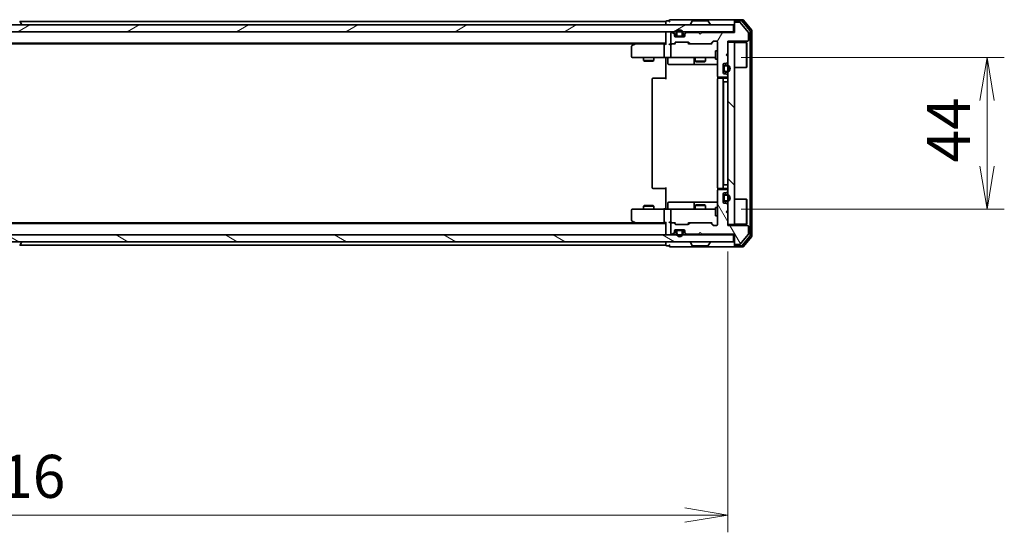
# Model space of a CAD drawing. Units: millimetres. Extents: x 308 to 7080, y 132 to 1537.
# Drawn here: x 2546 to 2832, y 1132 to 1281 of the extents above; entities that cross this region are included whole.
import ezdxf

# ---------------------------------------------------------------- set-up
doc = ezdxf.new("R2010")
doc.units = ezdxf.units.MM
for name, color, linetype, lineweight in [('Dimension (ISO)', 7, 'Continuous', 18), ('Dimension (ISO) @ 1', 7, 'Continuous', 18), ('Visible (ISO)', 7, 'Continuous', 35)]:
    doc.layers.add(name, color=color, linetype=linetype, lineweight=lineweight)
doc.layers.add('Hatch (ISO)', color=1, linetype='Continuous', lineweight=18, true_color=0xff0000)
doc.styles.add('Note Text (TK)', font='MS PGothic.ttf')
doc.dimstyles.new('Default - Method 1b (TK)', dxfattribs={"dimscale": 2.5, "dimtxt": 2.5, "dimasz": 2.5, "dimexe": 1, "dimexo": 1.5, "dimgap": 1, "dimtad": 1, "dimrnd": 1e-08, "dimdsep": 46, "dimtxsty": 'Note Text (TK)', "dimblk": 'OPEN', "dimcen": 0.09, "dimdle": 5, "dimclrd": 100, "dimclre": 100, "dimclrt": 7, "dimadec": 1, "dimazin": 1, "dimtfac": 1, "dimtmove": 0, "dimatfit": 3, "dimldrblk": 'OPEN', "dimfxl": 0, "dimtolj": 1, "dimlwd": -1, "dimlwe": -1, "dimarcsym": 0})

# ---------------------------------------------------------------- blocks, each defined once
blk = doc.blocks.new('_Open')
at = {"color": 0, "linetype": 'ByBlock', "lineweight": -2}
for p, q in [((-1, 0.167), (0, 0)), ((-1, -0.167), (0, 0)), ((0, 0), (-1, 0))]:
    blk.add_line(p, q, dxfattribs=at)
blk = doc.blocks.new('*D61')
at = {"layer": 'Defpoints', "color": 0, "transparency": 16777216}
for p in [(2336.1, 1220.8), (2752.1, 1220.8), (2752.1, 1136.72)]:
    blk.add_point(p, dxfattribs=at)
at = {"layer": 'Dimension (ISO)', "color": 100, "transparency": 16777216}
for p, q in [((2336.1, 1213.3), (2336.1, 1131.72)), ((2752.1, 1213.3), (2752.1, 1131.72)), ((2348.6, 1136.72), (2739.6, 1136.72))]:
    blk.add_line(p, q, dxfattribs=at)
at = {"layer": 'Dimension (ISO)', "color": 100, "transparency": 16777216, "xscale": 12.5, "yscale": 12.5, "zscale": 12.5, "rotation": 180}
blk.add_blockref('_Open', (2336.1, 1136.72), dxfattribs=at)
at = {"layer": 'Dimension (ISO)', "color": 100, "transparency": 16777216, "xscale": 12.5, "yscale": 12.5, "zscale": 12.5}
blk.add_blockref('_Open', (2752.1, 1136.72), dxfattribs=at)
at = {"layer": 'Dimension (ISO)', "color": 7, "transparency": 16777216, "insert": (2531.28, 1147.97), "char_height": 12.5, "attachment_point": 4, "style": 'Note Text (TK)'}
blk.add_mtext('\\A1;416', dxfattribs=at)
blk = doc.blocks.new('*D62')
at = {"layer": 'Defpoints', "color": 0, "transparency": 16777216}
for p in [(2748.5, 1269.6), (2748.5, 1225.6), (2827.43, 1225.6)]:
    blk.add_point(p, dxfattribs=at)
at = {"layer": 'Dimension (ISO)', "color": 100, "transparency": 16777216}
for p, q in [((2756, 1269.6), (2832.43, 1269.6)), ((2827.43, 1257.1), (2827.43, 1238.1)), ((2756, 1225.6), (2832.43, 1225.6))]:
    blk.add_line(p, q, dxfattribs=at)
at = {"layer": 'Dimension (ISO)', "color": 100, "transparency": 16777216, "xscale": 12.5, "yscale": 12.5, "zscale": 12.5}
for p, rotation in [((2827.43, 1269.6), 90), ((2827.43, 1225.6), 270)]:
    blk.add_blockref('_Open', p, dxfattribs=dict(at, rotation=rotation))
at = {"layer": 'Dimension (ISO)', "color": 7, "transparency": 16777216, "insert": (2816.18, 1239.11), "char_height": 12.5, "attachment_point": 4, "rotation": 90, "style": 'Note Text (TK)'}
blk.add_mtext('\\A1;44', dxfattribs=at)

msp = doc.modelspace()

# ---------------------------------------------------------------- hatches: boundary and pattern name
at = {"layer": 'Hatch (ISO)'}
h = msp.add_hatch(dxfattribs=at)
h.set_pattern_fill('ANSI31', color=256, scale=127, angle=-14.999978, style=0)
h.set_pattern_definition([(30, (1223.158, 91.813), (-7.9375, 13.74815), [])])
h.paths.add_polyline_path([(2753.802, 1277.101), (2753.802, 1279.101), (2334.402, 1279.101), (2334.402, 1277.101)])
h = msp.add_hatch(dxfattribs=at)
h.set_pattern_fill('ANSI31', color=256, scale=127, angle=14.999978, style=0)
h.set_pattern_definition([(60, (1223.158, 91.813), (-13.74815, 7.9375), [])])
edge = h.paths.add_edge_path()
edge.add_line((2744.602, 1276.901), (2744.102, 1276.401))
edge.add_line((2744.102, 1276.401), (2743.602, 1276.901))
edge.add_line((2743.602, 1276.901), (2740.2263, 1276.901))
edge.add_ellipse((2740.2263, 1276.601), major_axis=(-0.3, 0), ratio=1, start_angle=270, end_angle=315)
edge.add_line((2740.0142, 1276.8131), (2739.6899, 1276.4888))
edge.add_ellipse((2739.902, 1276.2767), major_axis=(-0.2121, -0.2121), ratio=1, start_angle=270, end_angle=315)
edge.add_line((2739.602, 1276.2767), (2739.602, 1275.901))
edge.add_ellipse((2739.302, 1275.901), major_axis=(0, -0.3), ratio=1, start_angle=0, end_angle=90, ccw=False)
edge.add_line((2739.302, 1275.601), (2736.902, 1275.601))
edge.add_ellipse((2736.902, 1275.901), major_axis=(-0.3, 0), ratio=1, start_angle=0, end_angle=90, ccw=False)
edge.add_line((2736.602, 1275.901), (2736.602, 1276.2767))
edge.add_ellipse((2736.302, 1276.2767), major_axis=(0, 0.3), ratio=1, start_angle=270, end_angle=315)
edge.add_line((2736.5142, 1276.4888), (2736.1899, 1276.8131))
edge.add_ellipse((2735.9778, 1276.601), major_axis=(-0.2121, 0.2121), ratio=1, start_angle=270, end_angle=315)
edge.add_line((2735.9778, 1276.901), (2735.902, 1276.901))
edge.add_ellipse((2735.902, 1276.601), major_axis=(-0.3, 0), ratio=1, start_angle=270, end_angle=360)
edge.add_line((2735.602, 1276.601), (2735.602, 1273.901))
edge.add_ellipse((2735.902, 1273.901), major_axis=(0, -0.3), ratio=1, start_angle=270, end_angle=360)
edge.add_line((2735.902, 1273.601), (2736.2778, 1273.601))
edge.add_ellipse((2736.2778, 1273.901), major_axis=(0.3, 0), ratio=1, start_angle=270, end_angle=315)
edge.add_line((2736.4899, 1273.6888), (2736.8142, 1274.0131))
edge.add_ellipse((2737.0263, 1273.801), major_axis=(0.2121, 0.2121), ratio=1, start_angle=45, end_angle=90, ccw=False)
edge.add_line((2737.0263, 1274.101), (2740.5278, 1274.101))
edge.add_ellipse((2740.5278, 1273.801), major_axis=(0.3, 0), ratio=1, start_angle=45, end_angle=90, ccw=False)
edge.add_line((2740.7399, 1274.0131), (2741.0642, 1273.6888))
edge.add_ellipse((2741.2763, 1273.901), major_axis=(0.2121, -0.2121), ratio=1, start_angle=270, end_angle=315)
edge.add_line((2741.2763, 1273.601), (2746.9278, 1273.601))
edge.add_ellipse((2746.9278, 1273.901), major_axis=(0.3, 0), ratio=1, start_angle=270, end_angle=315)
edge.add_line((2747.1399, 1273.6888), (2747.7642, 1274.3131))
edge.add_ellipse((2747.9763, 1274.101), major_axis=(0.2121, 0.2121), ratio=1, start_angle=45, end_angle=90, ccw=False)
edge.add_line((2747.9763, 1274.401), (2748.802, 1274.401))
edge.add_ellipse((2748.802, 1274.101), major_axis=(0.3, 0), ratio=1, start_angle=0, end_angle=90, ccw=False)
edge.add_line((2749.102, 1274.101), (2749.102, 1264.201))
edge.add_ellipse((2749.402, 1264.201), major_axis=(0, -0.3), ratio=1, start_angle=270, end_angle=360)
edge.add_line((2749.402, 1263.901), (2751.802, 1263.901))
edge.add_ellipse((2751.802, 1264.201), major_axis=(0.3, 0), ratio=1, start_angle=270, end_angle=360)
edge.add_line((2752.102, 1264.201), (2752.102, 1264.2767))
edge.add_ellipse((2751.802, 1264.2767), major_axis=(0, 0.3), ratio=1, start_angle=270, end_angle=315)
edge.add_line((2752.0142, 1264.4888), (2751.6899, 1264.8131))
edge.add_ellipse((2751.4778, 1264.601), major_axis=(-0.2121, 0.2121), ratio=1, start_angle=270, end_angle=315)
edge.add_line((2751.4778, 1264.901), (2751.102, 1264.901))
edge.add_ellipse((2751.102, 1265.201), major_axis=(-0.3, 0), ratio=1, start_angle=0, end_angle=90, ccw=False)
edge.add_line((2750.802, 1265.201), (2750.802, 1267.601))
edge.add_ellipse((2751.102, 1267.601), major_axis=(0, 0.3), ratio=1, start_angle=0, end_angle=90, ccw=False)
edge.add_line((2751.102, 1267.901), (2751.4778, 1267.901))
edge.add_ellipse((2751.4778, 1268.201), major_axis=(0.3, 0), ratio=1, start_angle=270, end_angle=315)
edge.add_line((2751.6899, 1267.9888), (2752.0142, 1268.3131))
edge.add_ellipse((2751.802, 1268.5252), major_axis=(0.2121, 0.2121), ratio=1, start_angle=270, end_angle=315)
edge.add_line((2752.102, 1268.5252), (2752.102, 1269.901))
edge.add_line((2752.102, 1269.901), (2751.602, 1270.401))
edge.add_line((2751.602, 1270.401), (2752.102, 1270.901))
edge.add_line((2752.102, 1270.901), (2752.102, 1274.401))
edge.add_line((2752.102, 1274.401), (2757.802, 1274.401))
edge.add_ellipse((2757.802, 1274.701), major_axis=(0.3, 0), ratio=1, start_angle=270, end_angle=360)
edge.add_line((2758.102, 1274.701), (2758.102, 1276.8286))
edge.add_ellipse((2757.902, 1276.8286), major_axis=(0, 0.2), ratio=1, start_angle=270, end_angle=309.805571)
edge.add_line((2758.0557, 1276.9566), (2755.662, 1279.829))
edge.add_ellipse((2755.5083, 1279.701), major_axis=(-0.128, 0.1536), ratio=1, start_angle=270, end_angle=320.194429)
edge.add_line((2755.5083, 1279.901), (2754.402, 1279.901))
edge.add_ellipse((2754.402, 1279.601), major_axis=(-0.3, 0), ratio=1, start_angle=270, end_angle=360)
edge.add_line((2754.102, 1279.601), (2754.102, 1276.901))
edge.add_line((2754.102, 1276.901), (2744.602, 1276.901))
h = msp.add_hatch(dxfattribs=at)
h.set_pattern_fill('ANSI31', color=256, scale=127, angle=90.00021, style=0)
h.set_pattern_definition([(135.0002, (1223.158, 91.813), (-11.22528, -11.22536), [])])
h.paths.add_polyline_path([(2752.102, 1221.101), (2754.102, 1221.101), (2754.102, 1274.101), (2752.102, 1274.101)])
h = msp.add_hatch(dxfattribs=at)
h.set_pattern_fill('ANSI31', color=256, scale=127, angle=75.000175, style=0)
h.set_pattern_definition([(120.0002, (1223.158, 91.813), (-13.74813, -7.93754), [])])
edge = h.paths.add_edge_path()
edge.add_line((2744.102, 1218.801), (2744.602, 1218.301))
edge.add_line((2744.602, 1218.301), (2754.102, 1218.301))
edge.add_line((2754.102, 1218.301), (2754.102, 1215.601))
edge.add_ellipse((2754.402, 1215.601), major_axis=(0, -0.3), ratio=1, start_angle=270, end_angle=360)
edge.add_line((2754.402, 1215.301), (2755.5083, 1215.301))
edge.add_ellipse((2755.5083, 1215.501), major_axis=(0.2, 0), ratio=1, start_angle=270, end_angle=320.194429)
edge.add_line((2755.662, 1215.3729), (2758.0557, 1218.2453))
edge.add_ellipse((2757.902, 1218.3734), major_axis=(0.128, 0.1536), ratio=1, start_angle=270, end_angle=309.805571)
edge.add_line((2758.102, 1218.3734), (2758.102, 1220.501))
edge.add_ellipse((2757.802, 1220.501), major_axis=(0, 0.3), ratio=1, start_angle=270, end_angle=360)
edge.add_line((2757.802, 1220.801), (2752.102, 1220.801))
edge.add_line((2752.102, 1220.801), (2752.102, 1224.301))
edge.add_line((2752.102, 1224.301), (2751.602, 1224.801))
edge.add_line((2751.602, 1224.801), (2752.102, 1225.301))
edge.add_line((2752.102, 1225.301), (2752.102, 1226.6767))
edge.add_ellipse((2751.802, 1226.6767), major_axis=(0, 0.3), ratio=1, start_angle=270, end_angle=315)
edge.add_line((2752.0142, 1226.8888), (2751.6899, 1227.2131))
edge.add_ellipse((2751.4778, 1227.001), major_axis=(-0.2121, 0.2121), ratio=1, start_angle=270, end_angle=315)
edge.add_line((2751.4778, 1227.301), (2751.102, 1227.301))
edge.add_ellipse((2751.102, 1227.601), major_axis=(-0.3, 0), ratio=1, start_angle=0, end_angle=90, ccw=False)
edge.add_line((2750.802, 1227.601), (2750.802, 1230.001))
edge.add_ellipse((2751.102, 1230.001), major_axis=(0, 0.3), ratio=1, start_angle=0, end_angle=90, ccw=False)
edge.add_line((2751.102, 1230.301), (2751.4778, 1230.301))
edge.add_ellipse((2751.4778, 1230.601), major_axis=(0.3, 0), ratio=1, start_angle=270, end_angle=315)
edge.add_line((2751.6899, 1230.3888), (2752.0142, 1230.7131))
edge.add_ellipse((2751.802, 1230.9252), major_axis=(0.2121, 0.2121), ratio=1, start_angle=270, end_angle=315)
edge.add_line((2752.102, 1230.9252), (2752.102, 1231.001))
edge.add_ellipse((2751.802, 1231.001), major_axis=(0, 0.3), ratio=1, start_angle=270, end_angle=360)
edge.add_line((2751.802, 1231.301), (2749.402, 1231.301))
edge.add_ellipse((2749.402, 1231.001), major_axis=(-0.3, 0), ratio=1, start_angle=270, end_angle=360)
edge.add_line((2749.102, 1231.001), (2749.102, 1221.101))
edge.add_ellipse((2748.802, 1221.101), major_axis=(0, -0.3), ratio=1, start_angle=0, end_angle=90, ccw=False)
edge.add_line((2748.802, 1220.801), (2747.9763, 1220.801))
edge.add_ellipse((2747.9763, 1221.101), major_axis=(-0.3, 0), ratio=1, start_angle=45, end_angle=90, ccw=False)
edge.add_line((2747.7642, 1220.8888), (2747.1399, 1221.5131))
edge.add_ellipse((2746.9278, 1221.301), major_axis=(-0.2121, 0.2121), ratio=1, start_angle=270, end_angle=315)
edge.add_line((2746.9278, 1221.601), (2741.2763, 1221.601))
edge.add_ellipse((2741.2763, 1221.301), major_axis=(-0.3, 0), ratio=1, start_angle=270, end_angle=315)
edge.add_line((2741.0642, 1221.5131), (2740.7399, 1221.1888))
edge.add_ellipse((2740.5278, 1221.401), major_axis=(-0.2121, -0.2121), ratio=1, start_angle=45, end_angle=90, ccw=False)
edge.add_line((2740.5278, 1221.101), (2737.0263, 1221.101))
edge.add_ellipse((2737.0263, 1221.401), major_axis=(-0.3, 0), ratio=1, start_angle=45, end_angle=90, ccw=False)
edge.add_line((2736.8142, 1221.1888), (2736.4899, 1221.5131))
edge.add_ellipse((2736.2778, 1221.301), major_axis=(-0.2121, 0.2121), ratio=1, start_angle=270, end_angle=315)
edge.add_line((2736.2778, 1221.601), (2735.902, 1221.601))
edge.add_ellipse((2735.902, 1221.301), major_axis=(-0.3, 0), ratio=1, start_angle=270, end_angle=360)
edge.add_line((2735.602, 1221.301), (2735.602, 1218.601))
edge.add_ellipse((2735.902, 1218.601), major_axis=(0, -0.3), ratio=1, start_angle=270, end_angle=360)
edge.add_line((2735.902, 1218.301), (2735.9778, 1218.301))
edge.add_ellipse((2735.9778, 1218.601), major_axis=(0.3, 0), ratio=1, start_angle=270, end_angle=315)
edge.add_line((2736.1899, 1218.3888), (2736.5142, 1218.7131))
edge.add_ellipse((2736.302, 1218.9252), major_axis=(0.2121, 0.2121), ratio=1, start_angle=270, end_angle=315)
edge.add_line((2736.602, 1218.9252), (2736.602, 1219.301))
edge.add_ellipse((2736.902, 1219.301), major_axis=(0, 0.3), ratio=1, start_angle=0, end_angle=90, ccw=False)
edge.add_line((2736.902, 1219.601), (2739.302, 1219.601))
edge.add_ellipse((2739.302, 1219.301), major_axis=(0.3, 0), ratio=1, start_angle=0, end_angle=90, ccw=False)
edge.add_line((2739.602, 1219.301), (2739.602, 1218.9252))
edge.add_ellipse((2739.902, 1218.9252), major_axis=(0, -0.3), ratio=1, start_angle=270, end_angle=315)
edge.add_line((2739.6899, 1218.7131), (2740.0142, 1218.3888))
edge.add_ellipse((2740.2263, 1218.601), major_axis=(0.2121, -0.2121), ratio=1, start_angle=270, end_angle=315)
edge.add_line((2740.2263, 1218.301), (2743.602, 1218.301))
edge.add_line((2743.602, 1218.301), (2744.102, 1218.801))
h = msp.add_hatch(dxfattribs=at)
h.set_pattern_fill('ANSI31', color=256, scale=127, angle=105.000246, style=0)
h.set_pattern_definition([(150.0002, (1223.158, 91.813), (-7.93744, -13.74819), [])])
h.paths.add_polyline_path([(2334.402, 1218.101), (2334.402, 1216.101), (2753.802, 1216.101), (2753.802, 1218.101)])

# ---------------------------------------------------------------- linework, layer by layer
at = {"layer": 'Visible (ISO)'}
for p, q in [((2753.802, 1279.101), (2334.402, 1279.101)), ((2546.4112, 1280.21), (2546.9697, 1279.3507)), ((2734.102, 1280.101), (2546.482, 1280.101)), ((2547.002, 1279.201), (2547.002, 1279.2417)), ((2734.102, 1280.101), (2734.102, 1279.801)), ((2734.102, 1279.801), (2734.102, 1279.101)), ((2735.102, 1280.301), (2734.402, 1280.301)), ((2739.102, 1280.601), (2735.402, 1280.601)), ((2754.402, 1280.601), (2739.102, 1280.601)), ((2741.202, 1279.201), (2741.202, 1279.2417)), ((2741.7929, 1280.21), (2741.2343, 1279.3507)), ((2746.2435, 1280.301), (2741.9606, 1280.301)), ((2746.4112, 1280.21), (2746.9697, 1279.3507)), ((2747.002, 1279.201), (2747.002, 1279.2417)), ((2753.802, 1277.101), (2753.802, 1279.101)), ((2754.102, 1280.001), (2754.102, 1280.301)), ((2754.102, 1280.001), (2754.102, 1279.601)), ((2754.102, 1279.601), (2754.102, 1276.901)), ((2756.4615, 1280.601), (2754.402, 1280.601)), ((2756.0607, 1280.301), (2754.402, 1280.301)), ((2755.5083, 1279.901), (2754.402, 1279.901)), ((2758.0557, 1276.9566), (2755.662, 1279.829)), ((2758.5325, 1277.5034), (2756.2911, 1280.193)), ((2759.0325, 1277.6844), (2756.692, 1280.493)), ((2334.402, 1277.101), (2753.802, 1277.101)), ((2734.102, 1277.101), (2734.102, 1276.801)), ((2734.102, 1276.801), (2734.102, 1273.5131)), ((2735.602, 1276.601), (2735.602, 1273.901)), ((2735.9778, 1276.901), (2735.902, 1276.901)), ((2736.5142, 1276.6888), (2736.1899, 1277.0131)), ((2736.5142, 1276.4888), (2736.1899, 1276.8131)), ((2736.602, 1276.2767), (2736.602, 1276.4767)), ((2736.602, 1275.901), (2736.602, 1276.2767)), ((2737.202, 1275.821), (2736.6129, 1275.821)), ((2737.2178, 1275.801), (2736.6192, 1275.801)), ((2737.102, 1276.621), (2737.102, 1276.121)), ((2737.302, 1276.121), (2737.302, 1276.621)), ((2737.302, 1276.621), (2737.302, 1276.121)), ((2738.602, 1275.821), (2737.602, 1275.821)), ((2737.602, 1275.821), (2738.602, 1275.821)), ((2738.902, 1276.621), (2738.902, 1276.121)), ((2738.902, 1276.121), (2738.902, 1276.621)), ((2739.5849, 1275.801), (2738.9862, 1275.801)), ((2739.5912, 1275.821), (2739.002, 1275.821)), ((2739.102, 1276.121), (2739.102, 1276.621)), ((2739.602, 1276.4767), (2739.602, 1276.2767)), ((2739.602, 1276.2767), (2739.602, 1275.901)), ((2740.0142, 1277.0131), (2739.6899, 1276.6888)), ((2740.0142, 1276.8131), (2739.6899, 1276.4888)), ((2743.602, 1276.901), (2740.2263, 1276.901)), ((2744.102, 1276.401), (2743.602, 1276.901)), ((2744.602, 1276.901), (2744.102, 1276.401)), ((2754.102, 1276.901), (2744.602, 1276.901)), ((2754.102, 1277.101), (2753.802, 1277.101)), ((2758.102, 1274.701), (2758.102, 1276.8286)), ((2758.602, 1217.8906), (2758.602, 1277.3113)), ((2759.102, 1217.7096), (2759.102, 1277.4924)), ((2354.102, 1273.801), (2734.102, 1273.801)), ((2363.1687, 1273.601), (2725.0354, 1273.601)), ((2724.9554, 1273.541), (2724.222, 1272.991)), ((2725.302, 1273.801), (2724.9554, 1273.541)), ((2725.1654, 1273.301), (2725.0098, 1273.4566)), ((2733.7263, 1273.601), (2725.1354, 1273.601)), ((2733.602, 1273.301), (2733.602, 1269.901)), ((2734.102, 1273.601), (2733.7263, 1273.601)), ((2735.902, 1273.601), (2735.5263, 1273.601)), ((2735.602, 1273.301), (2735.602, 1269.901)), ((2735.902, 1273.601), (2736.2778, 1273.601)), ((2736.7781, 1273.601), (2736.2778, 1273.601)), ((2736.4899, 1273.6888), (2736.8142, 1274.0131)), ((2736.602, 1273.601), (2737.0141, 1274.0131)), ((2739.302, 1275.601), (2736.902, 1275.601)), ((2737.0263, 1274.101), (2740.5278, 1274.101)), ((2737.602, 1275.621), (2738.602, 1275.621)), ((2738.552, 1275.621), (2737.652, 1275.621)), ((2737.652, 1275.621), (2737.652, 1275.601)), ((2737.652, 1275.601), (2738.552, 1275.601)), ((2738.552, 1275.601), (2738.552, 1275.621)), ((2740.5399, 1274.0131), (2740.952, 1273.601)), ((2740.7399, 1274.0131), (2741.0642, 1273.6888)), ((2741.2763, 1273.601), (2740.7759, 1273.601)), ((2741.2763, 1273.601), (2746.9278, 1273.601)), ((2747.4281, 1273.601), (2746.9278, 1273.601)), ((2747.1399, 1273.6888), (2747.7642, 1274.3131)), ((2747.252, 1273.601), (2747.9641, 1274.3131)), ((2747.9763, 1274.401), (2748.802, 1274.401)), ((2749.102, 1274.101), (2749.102, 1264.201)), ((2752.102, 1270.901), (2752.102, 1274.401)), ((2752.102, 1274.401), (2757.802, 1274.401)), ((2754.102, 1274.101), (2752.102, 1274.101)), ((2752.102, 1274.101), (2752.102, 1221.101)), ((2754.102, 1221.101), (2754.102, 1274.101)), ((2754.102, 1273.951), (2757.502, 1273.951)), ((2757.502, 1266.751), (2757.502, 1273.951)), ((2757.602, 1273.851), (2757.502, 1273.951)), ((2757.602, 1273.851), (2757.602, 1266.851)), ((2724.102, 1272.751), (2724.102, 1269.901)), ((2748.502, 1271.601), (2748.502, 1269.101)), ((2749.102, 1271.601), (2748.502, 1271.601)), ((2751.602, 1270.401), (2752.102, 1270.901)), ((2752.102, 1269.901), (2751.602, 1270.401)), ((2724.402, 1269.601), (2725.1654, 1269.601)), ((2725.1654, 1269.601), (2733.7263, 1269.601)), ((2727.602, 1269.601), (2727.602, 1268.751)), ((2727.602, 1268.751), (2730.602, 1268.751)), ((2727.9087, 1268.5976), (2727.602, 1268.751)), ((2730.2953, 1268.5976), (2727.9087, 1268.5976)), ((2730.2953, 1268.5976), (2730.602, 1268.751)), ((2730.602, 1269.601), (2730.602, 1268.751)), ((2735.902, 1269.601), (2733.7263, 1269.601)), ((2734.102, 1269.3759), (2734.102, 1269.5932)), ((2734.102, 1269.3759), (2734.102, 1269.101)), ((2734.102, 1263.301), (2734.102, 1269.101)), ((2734.7033, 1269.301), (2734.7033, 1267.901)), ((2735.0033, 1267.601), (2738.933, 1267.601)), ((2735.902, 1269.601), (2736.7202, 1269.601)), ((2736.7202, 1269.601), (2747.9166, 1269.601)), ((2738.933, 1267.601), (2742.6075, 1267.601)), ((2742.3075, 1269.301), (2742.3075, 1267.901)), ((2742.602, 1269.601), (2742.602, 1268.551)), ((2742.602, 1268.551), (2745.602, 1268.551)), ((2742.9087, 1268.3976), (2742.602, 1268.551)), ((2742.6075, 1267.601), (2742.7791, 1267.601)), ((2742.7791, 1267.601), (2749.102, 1267.601)), ((2745.2953, 1268.3976), (2742.9087, 1268.3976)), ((2745.2953, 1268.3976), (2745.602, 1268.551)), ((2745.602, 1269.601), (2745.602, 1268.551)), ((2747.9166, 1269.601), (2748.502, 1269.601)), ((2749.102, 1269.101), (2748.502, 1269.101)), ((2750.802, 1265.201), (2750.802, 1267.601)), ((2751.102, 1267.901), (2751.4778, 1267.901)), ((2751.822, 1267.401), (2751.322, 1267.401)), ((2751.322, 1267.201), (2751.822, 1267.201)), ((2751.822, 1267.201), (2751.322, 1267.201)), ((2751.6899, 1267.9888), (2752.0142, 1268.3131)), ((2752.102, 1268.5252), (2752.102, 1269.901)), ((2750.822, 1266.851), (2750.802, 1266.851)), ((2750.802, 1266.851), (2750.802, 1265.951)), ((2750.802, 1265.951), (2750.822, 1265.951)), ((2750.822, 1266.901), (2750.822, 1265.901)), ((2750.822, 1265.951), (2750.822, 1266.851)), ((2751.022, 1265.901), (2751.022, 1266.901)), ((2751.022, 1266.901), (2751.022, 1265.901)), ((2751.4778, 1264.901), (2751.102, 1264.901)), ((2751.822, 1265.601), (2751.322, 1265.601)), ((2751.322, 1265.601), (2751.822, 1265.601)), ((2751.322, 1265.401), (2751.822, 1265.401)), ((2752.0142, 1264.4888), (2751.6899, 1264.8131)), ((2752.102, 1264.201), (2752.102, 1264.2767)), ((2754.102, 1266.751), (2757.502, 1266.751)), ((2757.602, 1266.851), (2757.502, 1266.751)), ((2730.102, 1263.301), (2730.102, 1231.901)), ((2730.402, 1263.601), (2730.4606, 1263.601)), ((2731.1677, 1263.601), (2730.4606, 1263.601)), ((2731.1677, 1263.601), (2731.3091, 1263.601)), ((2733.6878, 1263.601), (2731.3091, 1263.601)), ((2733.6878, 1263.601), (2734.102, 1263.601)), ((2749.102, 1263.301), (2749.102, 1231.901)), ((2749.1918, 1263.9869), (2749.1918, 1263.515)), ((2749.402, 1263.901), (2751.802, 1263.901)), ((2749.402, 1263.601), (2749.4606, 1263.601)), ((2750.1677, 1263.601), (2749.4606, 1263.601)), ((2750.1677, 1263.601), (2750.3091, 1263.601)), ((2750.502, 1263.601), (2750.3091, 1263.601)), ((2751.802, 1263.601), (2750.502, 1263.601)), ((2750.802, 1231.901), (2750.802, 1263.301)), ((2751.322, 1262.601), (2750.822, 1262.601)), ((2750.822, 1232.601), (2750.822, 1262.601)), ((2751.322, 1262.601), (2751.822, 1262.601)), ((2752.102, 1262.601), (2751.822, 1262.601)), ((2730.4606, 1231.601), (2730.402, 1231.601)), ((2730.4606, 1231.601), (2731.1677, 1231.601)), ((2731.3091, 1231.601), (2731.1677, 1231.601)), ((2731.3091, 1231.601), (2733.6878, 1231.601)), ((2734.102, 1231.601), (2733.6878, 1231.601)), ((2734.102, 1226.101), (2734.102, 1231.901)), ((2749.102, 1231.001), (2749.102, 1221.101)), ((2749.1918, 1231.6869), (2749.1918, 1231.215)), ((2749.4606, 1231.601), (2749.402, 1231.601)), ((2751.802, 1231.301), (2749.402, 1231.301)), ((2749.4606, 1231.601), (2750.1677, 1231.601)), ((2750.3091, 1231.601), (2750.1677, 1231.601)), ((2750.3091, 1231.601), (2750.502, 1231.601)), ((2750.502, 1231.601), (2751.802, 1231.601)), ((2750.802, 1227.601), (2750.802, 1230.001)), ((2750.822, 1232.601), (2751.322, 1232.601)), ((2751.102, 1230.301), (2751.4778, 1230.301)), ((2751.822, 1232.601), (2751.322, 1232.601)), ((2751.6899, 1230.3888), (2752.0142, 1230.7131)), ((2751.822, 1232.601), (2752.102, 1232.601)), ((2752.102, 1230.9252), (2752.102, 1231.001)), ((2734.7033, 1225.901), (2734.7033, 1227.301)), ((2738.933, 1227.601), (2735.0033, 1227.601)), ((2742.6075, 1227.601), (2738.933, 1227.601)), ((2742.3075, 1227.301), (2742.3075, 1225.901)), ((2742.7791, 1227.601), (2742.6075, 1227.601)), ((2749.102, 1227.601), (2742.7791, 1227.601)), ((2750.822, 1229.251), (2750.802, 1229.251)), ((2750.802, 1229.251), (2750.802, 1228.351)), ((2750.802, 1228.351), (2750.822, 1228.351)), ((2750.822, 1229.301), (2750.822, 1228.301)), ((2750.822, 1228.351), (2750.822, 1229.251)), ((2751.022, 1228.301), (2751.022, 1229.301)), ((2751.022, 1229.301), (2751.022, 1228.301)), ((2751.4778, 1227.301), (2751.102, 1227.301)), ((2751.822, 1229.801), (2751.322, 1229.801)), ((2751.322, 1229.601), (2751.822, 1229.601)), ((2751.822, 1229.601), (2751.322, 1229.601)), ((2751.822, 1228.001), (2751.322, 1228.001)), ((2751.322, 1228.001), (2751.822, 1228.001)), ((2751.322, 1227.801), (2751.822, 1227.801)), ((2752.0142, 1226.8888), (2751.6899, 1227.2131)), ((2754.102, 1228.451), (2757.502, 1228.451)), ((2757.502, 1221.251), (2757.502, 1228.451)), ((2757.602, 1228.351), (2757.502, 1228.451)), ((2757.602, 1228.351), (2757.602, 1221.351)), ((2724.102, 1225.301), (2724.102, 1222.451)), ((2725.1654, 1225.601), (2724.402, 1225.601)), ((2733.7263, 1225.601), (2725.1654, 1225.601)), ((2727.9087, 1226.6043), (2727.602, 1226.451)), ((2730.602, 1226.451), (2727.602, 1226.451)), ((2727.602, 1225.601), (2727.602, 1226.451)), ((2727.9087, 1226.6043), (2730.2953, 1226.6043)), ((2730.2953, 1226.6043), (2730.602, 1226.451)), ((2730.602, 1225.601), (2730.602, 1226.451)), ((2733.602, 1225.301), (2733.602, 1221.901)), ((2733.7263, 1225.601), (2735.902, 1225.601)), ((2734.102, 1226.101), (2734.102, 1225.826)), ((2734.102, 1225.6087), (2734.102, 1225.826)), ((2735.602, 1225.301), (2735.602, 1221.901)), ((2736.7202, 1225.601), (2735.902, 1225.601)), ((2747.9166, 1225.601), (2736.7202, 1225.601)), ((2742.9087, 1226.8043), (2742.602, 1226.651)), ((2745.602, 1226.651), (2742.602, 1226.651)), ((2742.602, 1225.601), (2742.602, 1226.651)), ((2742.9087, 1226.8043), (2745.2953, 1226.8043)), ((2745.2953, 1226.8043), (2745.602, 1226.651)), ((2745.602, 1225.601), (2745.602, 1226.651)), ((2748.502, 1225.601), (2747.9166, 1225.601)), ((2748.502, 1226.101), (2748.502, 1223.601)), ((2749.102, 1226.101), (2748.502, 1226.101)), ((2751.602, 1224.801), (2752.102, 1225.301)), ((2752.102, 1224.301), (2751.602, 1224.801)), ((2752.102, 1225.301), (2752.102, 1226.6767)), ((2752.102, 1220.801), (2752.102, 1224.301)), ((2734.102, 1221.401), (2354.102, 1221.401)), ((2725.0354, 1221.601), (2363.1687, 1221.601)), ((2724.222, 1222.211), (2724.9554, 1221.661)), ((2724.9554, 1221.661), (2725.302, 1221.401)), ((2725.1654, 1221.901), (2725.0098, 1221.7454)), ((2725.1354, 1221.601), (2733.7263, 1221.601)), ((2733.7263, 1221.601), (2734.102, 1221.601)), ((2734.102, 1221.6888), (2734.102, 1218.401)), ((2735.5263, 1221.601), (2735.902, 1221.601)), ((2736.2778, 1221.601), (2735.902, 1221.601)), ((2736.2778, 1221.601), (2736.7781, 1221.601)), ((2736.8142, 1221.1888), (2736.4899, 1221.5131)), ((2737.0141, 1221.1888), (2736.602, 1221.601)), ((2740.5399, 1221.1888), (2740.952, 1221.601)), ((2741.0642, 1221.5131), (2740.7399, 1221.1888)), ((2740.7759, 1221.601), (2741.2763, 1221.601)), ((2746.9278, 1221.601), (2741.2763, 1221.601)), ((2746.9278, 1221.601), (2747.4281, 1221.601)), ((2747.7642, 1220.8888), (2747.1399, 1221.5131)), ((2747.252, 1221.601), (2747.9641, 1220.8888)), ((2749.102, 1223.601), (2748.502, 1223.601)), ((2757.602, 1221.351), (2757.502, 1221.251)), ((2735.602, 1221.301), (2735.602, 1218.601)), ((2736.1899, 1218.3888), (2736.5142, 1218.7131)), ((2736.1899, 1218.1888), (2736.5142, 1218.5131)), ((2736.602, 1218.9252), (2736.602, 1219.301)), ((2736.602, 1218.7252), (2736.602, 1218.9252)), ((2736.6129, 1219.381), (2737.202, 1219.381)), ((2736.6192, 1219.401), (2737.2178, 1219.401)), ((2736.902, 1219.601), (2739.302, 1219.601)), ((2740.5278, 1221.101), (2737.0263, 1221.101)), ((2737.102, 1219.081), (2737.102, 1218.581)), ((2737.302, 1218.581), (2737.302, 1219.081)), ((2737.302, 1219.081), (2737.302, 1218.581)), ((2738.602, 1219.581), (2737.602, 1219.581)), ((2737.602, 1219.381), (2738.602, 1219.381)), ((2738.602, 1219.381), (2737.602, 1219.381)), ((2737.652, 1219.601), (2737.652, 1219.581)), ((2738.552, 1219.601), (2737.652, 1219.601)), ((2737.652, 1219.581), (2738.552, 1219.581)), ((2738.552, 1219.581), (2738.552, 1219.601)), ((2738.902, 1219.081), (2738.902, 1218.581)), ((2738.902, 1218.581), (2738.902, 1219.081)), ((2738.9862, 1219.401), (2739.5849, 1219.401)), ((2739.002, 1219.381), (2739.5912, 1219.381)), ((2739.102, 1218.581), (2739.102, 1219.081)), ((2739.602, 1219.301), (2739.602, 1218.9252)), ((2739.602, 1218.9252), (2739.602, 1218.7252)), ((2739.6899, 1218.7131), (2740.0142, 1218.3888)), ((2739.6899, 1218.5131), (2740.0142, 1218.1888)), ((2743.602, 1218.301), (2744.102, 1218.801)), ((2744.102, 1218.801), (2744.602, 1218.301)), ((2748.802, 1220.801), (2747.9763, 1220.801)), ((2752.102, 1221.101), (2754.102, 1221.101)), ((2757.802, 1220.801), (2752.102, 1220.801)), ((2754.102, 1221.251), (2757.502, 1221.251)), ((2758.102, 1218.3734), (2758.102, 1220.501)), ((2753.802, 1218.101), (2334.402, 1218.101)), ((2334.402, 1216.101), (2753.802, 1216.101)), ((2546.4112, 1214.992), (2546.9697, 1215.8513)), ((2547.002, 1216.001), (2547.002, 1215.9603)), ((2734.102, 1218.401), (2734.102, 1218.101)), ((2734.102, 1216.101), (2734.102, 1215.401)), ((2735.902, 1218.301), (2735.9778, 1218.301)), ((2740.2263, 1218.301), (2743.602, 1218.301)), ((2741.202, 1216.001), (2741.202, 1215.9603)), ((2741.7929, 1214.992), (2741.2343, 1215.8513)), ((2744.602, 1218.301), (2754.102, 1218.301)), ((2746.4112, 1214.992), (2746.9697, 1215.8513)), ((2747.002, 1216.001), (2747.002, 1215.9603)), ((2753.802, 1218.101), (2754.102, 1218.101)), ((2753.802, 1216.101), (2753.802, 1218.101)), ((2754.102, 1218.301), (2754.102, 1215.601)), ((2754.102, 1215.601), (2754.102, 1215.201)), ((2755.662, 1215.3729), (2758.0557, 1218.2453)), ((2756.2911, 1215.0089), (2758.5325, 1217.6986)), ((2756.692, 1214.7089), (2759.0325, 1217.5175)), ((2546.482, 1215.101), (2734.102, 1215.101)), ((2734.102, 1215.401), (2734.102, 1215.101)), ((2734.402, 1214.901), (2735.102, 1214.901)), ((2735.402, 1214.601), (2739.102, 1214.601)), ((2739.102, 1214.601), (2754.402, 1214.601)), ((2741.9606, 1214.901), (2746.2435, 1214.901)), ((2754.102, 1214.901), (2754.102, 1215.201)), ((2754.402, 1215.301), (2755.5083, 1215.301)), ((2754.402, 1214.901), (2756.0607, 1214.901)), ((2754.402, 1214.601), (2756.4615, 1214.601))]:
    msp.add_line(p, q, dxfattribs=at)
for centre, radius, start, end in [((2546.902, 1279.201), 0.1, 270, 0), ((2546.802, 1279.2417), 0.2, 0, 33.023868), ((2734.402, 1280.001), 0.3, 90, 180), ((2735.402, 1280.301), 0.3, 90, 180), ((2735.402, 1280.301), 0.3, 180, 270), ((2741.402, 1279.2417), 0.2, 146.976132, 180), ((2741.302, 1279.201), 0.1, 180, 270), ((2741.9606, 1280.101), 0.2, 90, 146.976132), ((2746.2435, 1280.101), 0.2, 33.023868, 90), ((2746.902, 1279.201), 0.1, 270, 0), ((2746.802, 1279.2417), 0.2, 0, 33.023868), ((2754.402, 1280.301), 0.3, 90, 180), ((2754.402, 1280.001), 0.3, 90, 180), ((2754.402, 1279.601), 0.3, 90, 180), ((2755.5083, 1279.701), 0.2, 39.805571, 90), ((2756.0607, 1280.001), 0.3, 39.805571, 90), ((2756.4615, 1280.301), 0.3, 39.805571, 90), ((2734.402, 1276.801), 0.3, 90, 180), ((2735.902, 1276.601), 0.3, 90, 180), ((2735.9778, 1276.801), 0.3, 45, 90), ((2735.9778, 1276.601), 0.3, 45, 90), ((2736.302, 1276.4767), 0.3, 0, 45), ((2736.302, 1276.2767), 0.3, 0, 45), ((2736.902, 1275.901), 0.3, 180, 270), ((2738.102, 1276.621), 1, 0, 180), ((2737.602, 1276.121), 0.5, 180, 270), ((2738.102, 1276.621), 0.8, 0, 180), ((2738.102, 1276.621), 0.8, 0, 180), ((2737.602, 1276.121), 0.3, 180, 270), ((2737.602, 1276.121), 0.3, 180, 270), ((2738.602, 1276.121), 0.3, 270, 0), ((2738.602, 1276.121), 0.5, 270, 0), ((2738.602, 1276.121), 0.3, 270, 0), ((2739.302, 1275.901), 0.3, 270, 0), ((2739.902, 1276.4767), 0.3, 135, 180), ((2739.902, 1276.2767), 0.3, 135, 180), ((2740.2263, 1276.801), 0.3, 90, 135), ((2740.2263, 1276.601), 0.3, 90, 135), ((2757.902, 1276.8286), 0.2, 0, 39.805571), ((2758.302, 1277.3113), 0.3, 0, 39.805571), ((2758.802, 1277.4924), 0.3, 0, 39.805571), ((2724.402, 1272.751), 0.3, 126.869898, 180), ((2725.1354, 1273.301), 0.3, 113.437984, 126.869898), ((2725.1354, 1273.301), 0.3, 90, 113.437984), ((2735.902, 1273.901), 0.3, 180, 270), ((2735.902, 1273.301), 0.3, 148.755545, 180), ((2735.902, 1273.301), 0.3, 90, 113.437996), ((2736.2778, 1273.901), 0.3, 270, 315), ((2737.0263, 1273.801), 0.3, 90, 135), ((2740.5278, 1273.801), 0.3, 45, 90), ((2741.2763, 1273.901), 0.3, 225, 270), ((2746.9278, 1273.901), 0.3, 270, 315), ((2747.9763, 1274.101), 0.3, 90, 135), ((2748.802, 1274.101), 0.3, 0, 90), ((2757.802, 1274.701), 0.3, 270, 0), ((2724.402, 1269.901), 0.3, 180, 270), ((2734.4033, 1269.301), 0.3, 0, 90), ((2735.0033, 1267.901), 0.3, 180, 270), ((2735.902, 1269.901), 0.3, 180, 270), ((2742.0075, 1269.301), 0.3, 0, 90), ((2742.6075, 1267.901), 0.3, 180, 270), ((2751.102, 1267.601), 0.3, 90, 180), ((2751.322, 1266.901), 0.5, 90, 180), ((2751.322, 1266.901), 0.3, 90, 180), ((2751.322, 1266.901), 0.3, 90, 180), ((2751.4778, 1268.201), 0.3, 270, 315), ((2751.822, 1266.401), 1, 270, 90), ((2751.822, 1266.401), 0.8, 270, 90), ((2751.822, 1266.401), 0.8, 270, 90), ((2751.802, 1268.5252), 0.3, 315, 0), ((2751.102, 1265.201), 0.3, 180, 270), ((2751.322, 1265.901), 0.5, 180, 270), ((2751.322, 1265.901), 0.3, 180, 270), ((2751.322, 1265.901), 0.3, 180, 270), ((2751.4778, 1264.601), 0.3, 45, 90), ((2751.802, 1264.2767), 0.3, 0, 45), ((2730.402, 1263.301), 0.3, 90, 180), ((2749.402, 1264.201), 0.3, 180, 270), ((2749.402, 1263.301), 0.3, 90, 180), ((2750.502, 1263.301), 0.3, 0, 90), ((2751.802, 1264.201), 0.3, 270, 0), ((2751.802, 1263.301), 0.3, 0, 90), ((2730.402, 1231.901), 0.3, 180, 270), ((2749.402, 1231.901), 0.3, 180, 270), ((2749.402, 1231.001), 0.3, 90, 180), ((2750.502, 1231.901), 0.3, 270, 0), ((2751.102, 1230.001), 0.3, 90, 180), ((2751.4778, 1230.601), 0.3, 270, 315), ((2751.802, 1231.901), 0.3, 270, 0), ((2751.802, 1231.001), 0.3, 0, 90), ((2751.802, 1230.9252), 0.3, 315, 0), ((2735.0033, 1227.301), 0.3, 90, 180), ((2742.6075, 1227.301), 0.3, 90, 180), ((2751.102, 1227.601), 0.3, 180, 270), ((2751.322, 1229.301), 0.5, 90, 180), ((2751.322, 1228.301), 0.5, 180, 270), ((2751.322, 1229.301), 0.3, 90, 180), ((2751.322, 1229.301), 0.3, 90, 180), ((2751.322, 1228.301), 0.3, 180, 270), ((2751.322, 1228.301), 0.3, 180, 270), ((2751.4778, 1227.001), 0.3, 45, 90), ((2751.822, 1228.801), 1, 270, 90), ((2751.822, 1228.801), 0.8, 270, 90), ((2751.822, 1228.801), 0.8, 270, 90), ((2724.402, 1225.301), 0.3, 90, 180), ((2734.4033, 1225.901), 0.3, 270, 0), ((2735.902, 1225.301), 0.3, 90, 180), ((2742.0075, 1225.901), 0.3, 270, 0), ((2751.802, 1226.6767), 0.3, 0, 45), ((2724.402, 1222.451), 0.3, 180, 233.130102), ((2725.1354, 1221.901), 0.3, 233.130102, 246.562021), ((2725.1354, 1221.901), 0.3, 246.562004, 270), ((2735.902, 1221.901), 0.3, 180, 211.244455), ((2735.902, 1221.301), 0.3, 90, 180), ((2735.902, 1221.901), 0.3, 246.562016, 270), ((2736.2778, 1221.301), 0.3, 45, 90), ((2741.2763, 1221.301), 0.3, 90, 135), ((2746.9278, 1221.301), 0.3, 45, 90), ((2735.902, 1218.601), 0.3, 180, 270), ((2736.302, 1218.9252), 0.3, 315, 0), ((2736.302, 1218.7252), 0.3, 315, 0), ((2736.902, 1219.301), 0.3, 90, 180), ((2737.0263, 1221.401), 0.3, 225, 270), ((2737.602, 1219.081), 0.5, 90, 180), ((2738.102, 1218.581), 1, 180, 0), ((2737.602, 1219.081), 0.3, 90, 180), ((2737.602, 1219.081), 0.3, 90, 180), ((2738.102, 1218.581), 0.8, 180, 0), ((2738.102, 1218.581), 0.8, 180, 0), ((2738.602, 1219.081), 0.5, 0, 90), ((2738.602, 1219.081), 0.3, 0, 90), ((2738.602, 1219.081), 0.3, 0, 90), ((2739.302, 1219.301), 0.3, 0, 90), ((2739.902, 1218.9252), 0.3, 180, 225), ((2739.902, 1218.7252), 0.3, 180, 225), ((2740.5278, 1221.401), 0.3, 270, 315), ((2747.9763, 1221.101), 0.3, 225, 270), ((2748.802, 1221.101), 0.3, 270, 0), ((2757.802, 1220.501), 0.3, 0, 90), ((2546.902, 1216.001), 0.1, 0, 90), ((2546.802, 1215.9603), 0.2, 326.976132, 0), ((2734.402, 1218.401), 0.3, 180, 270), ((2735.9778, 1218.601), 0.3, 270, 315), ((2735.9778, 1218.401), 0.3, 270, 315), ((2740.2263, 1218.601), 0.3, 225, 270), ((2740.2263, 1218.401), 0.3, 225, 270), ((2741.302, 1216.001), 0.1, 90, 180), ((2741.402, 1215.9603), 0.2, 180, 213.023868), ((2746.902, 1216.001), 0.1, 0, 90), ((2746.802, 1215.9603), 0.2, 326.976132, 0), ((2754.402, 1215.601), 0.3, 180, 270), ((2757.902, 1218.3734), 0.2, 320.194429, 0), ((2758.302, 1217.8906), 0.3, 320.194429, 0), ((2758.802, 1217.7096), 0.3, 320.194429, 0), ((2734.402, 1215.201), 0.3, 180, 270), ((2735.402, 1214.901), 0.3, 90, 180), ((2735.402, 1214.901), 0.3, 180, 270), ((2741.9606, 1215.101), 0.2, 213.023868, 270), ((2746.2435, 1215.101), 0.2, 270, 326.976132), ((2754.402, 1215.201), 0.3, 180, 270), ((2754.402, 1214.901), 0.3, 180, 270), ((2755.5083, 1215.501), 0.2, 270, 320.194429), ((2756.0607, 1215.201), 0.3, 270, 320.194429), ((2756.4615, 1214.901), 0.3, 270, 320.194429)]:
    msp.add_arc(centre, radius, start, end, dxfattribs=at)
for centre, major_axis, ratio, start_param, end_param in [((2725.1654, 1273.3235), (0.2411, 0.4823), 0.37002441, 1.47901306, 1.75373989), ((2733.7263, 1273.301), (0, -0.3), 0.41421356, 3.14159265, 4.71238898), ((2734.402, 1273.301), (-0.2772, 0.2772), 0.41421356, 0.39269908, 1.17809725), ((2735.2263, 1273.301), (-0.2772, -0.2772), 0.41421356, 4.3196899, 5.10508806), ((2735.5263, 1273.301), (-0.4243, 0), 0.70710678, 4.71238898, 5.49778714), ((2735.902, 1273.3235), (-0.2515, 0.483), 0.33843751, 1.12161563, 1.39634246), ((2735.9342, 1273.301), (-0.6487, 0.2044), 0.33843751, 4.81863915, 5.05307036), ((2736.8813, 1273.301), (0.1246, -0.2958), 0.40041045, 2.33106693, 2.97456804), ((2737.2263, 1273.801), (-0.3, 0), 0.99985076, 4.71238898, 5.49786177), ((2740.3277, 1273.801), (0.3, 0), 0.99985076, 0.78532354, 1.57079633), ((2740.6728, 1273.301), (-0.1246, -0.2958), 0.40041045, 3.30861727, 3.95211838), ((2747.5313, 1273.301), (0.1246, -0.2958), 0.40041045, 2.33106693, 2.97456804), ((2748.1763, 1274.101), (-0.3, 0), 0.99985076, 4.71238898, 5.49786177), ((2733.7263, 1269.901), (0, -0.3), 0.41421356, 4.71238898, 6.28318531), ((2733.7263, 1225.301), (0, -0.3), 0.41421356, 3.14159265, 4.71238898), ((2725.1654, 1221.8784), (0.2411, -0.4823), 0.37002441, 4.52944541, 4.80417225), ((2733.7263, 1221.901), (0, -0.3), 0.41421356, 4.71238898, 6.28318531), ((2734.402, 1221.901), (0.2772, 0.2772), 0.41421356, 1.96349541, 2.74889357), ((2735.2263, 1221.901), (-0.2772, 0.2772), 0.41421356, 1.17809725, 1.96349541), ((2735.5263, 1221.901), (-0.4243, 0), 0.70710678, 0.78539816, 1.57079633), ((2735.902, 1221.8784), (-0.2515, -0.483), 0.33843751, 4.88684285, 5.16156968), ((2735.9342, 1221.901), (-0.6487, -0.2044), 0.33843751, 1.23011504, 1.46454615), ((2736.8813, 1221.901), (0.1246, 0.2958), 0.40041045, 3.30861727, 3.95211838), ((2740.6728, 1221.901), (-0.1246, 0.2958), 0.40041045, 2.33106693, 2.97456804), ((2747.5313, 1221.901), (0.1246, 0.2958), 0.40041045, 3.30861727, 3.95211838), ((2737.2263, 1221.401), (-0.3, 0), 0.99985076, 0.78532354, 1.57079633), ((2740.3277, 1221.401), (0.3, 0), 0.99985076, 4.71238898, 5.49786177), ((2748.1763, 1221.101), (-0.3, 0), 0.99985076, 0.78532354, 1.57079633)]:
    msp.add_ellipse(centre, major_axis=major_axis, ratio=ratio, start_param=start_param, end_param=end_param, dxfattribs=at)
for points, knots in [([(2725.016, 1273.5762), (2725.0151, 1273.5738), (2725.0142, 1273.5712), (2725.0089, 1273.554), (2725.0064, 1273.5347), (2725.006, 1273.4974), (2725.0072, 1273.4767), (2725.0098, 1273.4566)], [0.3810312192, 0.3810312192, 0.3810312192, 0.3810312192, 0.382741903, 0.382741903, 0.3917616542, 0.3917616542, 0.3985536381, 0.3985536381, 0.3985536381, 0.3985536381]), ([(2735.7827, 1273.5762), (2735.7764, 1273.5735), (2735.7704, 1273.5706), (2735.7379, 1273.5538), (2735.7087, 1273.5324), (2735.6726, 1273.4954), (2735.6572, 1273.4758), (2735.6455, 1273.4566)], [0.250886766, 0.250886766, 0.250886766, 0.250886766, 0.2528779694, 0.2528779694, 0.2619584182, 0.2619584182, 0.268388032, 0.268388032, 0.268388032, 0.268388032]), ([(2732.9395, 1269.601), (2733.0089, 1269.601), (2733.0807, 1269.5985), (2733.2291, 1269.5915), (2733.3056, 1269.5871), (2733.4626, 1269.5798), (2733.5431, 1269.5769), (2733.705, 1269.575), (2733.7864, 1269.5759), (2733.9466, 1269.581), (2734.0255, 1269.585), (2734.102, 1269.589)], [0, 0, 0, 0, 0.022954349, 0.022954349, 0.045908698, 0.045908698, 0.068863048, 0.068863048, 0.091817397, 0.091817397, 0.114771746, 0.114771746, 0.114771746, 0.114771746]), ([(2732.9395, 1225.601), (2733.0089, 1225.601), (2733.0807, 1225.6035), (2733.2291, 1225.6104), (2733.3056, 1225.6148), (2733.4626, 1225.6222), (2733.5431, 1225.625), (2733.705, 1225.6269), (2733.7864, 1225.626), (2733.9466, 1225.621), (2734.0255, 1225.6169), (2734.102, 1225.613)], [0, 0, 0, 0, 0.022954349, 0.022954349, 0.045908698, 0.045908698, 0.068863048, 0.068863048, 0.091817397, 0.091817397, 0.114771746, 0.114771746, 0.114771746, 0.114771746]), ([(2725.016, 1221.6257), (2725.0149, 1221.6284), (2725.014, 1221.6313), (2725.009, 1221.6481), (2725.0062, 1221.6696), (2725.0061, 1221.7065), (2725.0073, 1221.7261), (2725.0098, 1221.7454)], [0.250886766, 0.250886766, 0.250886766, 0.250886766, 0.2528779694, 0.2528779694, 0.2619584182, 0.2619584182, 0.268388032, 0.268388032, 0.268388032, 0.268388032]), ([(2735.7827, 1221.6257), (2735.7772, 1221.6281), (2735.7717, 1221.6307), (2735.7378, 1221.6479), (2735.7115, 1221.6673), (2735.6742, 1221.7045), (2735.6577, 1221.7253), (2735.6455, 1221.7454)], [0.3810312192, 0.3810312192, 0.3810312192, 0.3810312192, 0.382741903, 0.382741903, 0.3917616542, 0.3917616542, 0.3985536381, 0.3985536381, 0.3985536381, 0.3985536381])]:
    msp.add_open_spline(points, degree=3, knots=knots, dxfattribs=at)

# ---------------------------------------------------------------- dimensions: what is measured, and where the dimension line sits
at = {"layer": 'Dimension (ISO) @ 1', "color": 100, "true_color": 0x00ff3f}
for base, p1, p2, angle, picture, middle in [((2827.4339, 1225.601), (2748.502, 1269.601), (2748.502, 1225.601), 90, '*D62', (2827.4339, 1247.601)), ((2752.102, 1136.7169), (2336.102, 1220.801), (2752.102, 1220.801), 180, '*D61', (2544.102, 1136.7169))]:
    dim = msp.add_linear_dim(base=base, p1=p1, p2=p2, angle=angle, dimstyle='Default - Method 1b (TK)', override={"dimscale": 1, "dimtxt": 12.5, "dimasz": 12.5, "dimexe": 5, "dimexo": 7.5, "dimgap": 5, "dimdec": 2, "dimcen": 0.45, "dimtol": 0, "dimlim": 0, "dimtp": 0, "dimtm": 0, "dimtdec": 2, "dimtix": 0, "dimtofl": 0, "dimtmove": 0, "dimatfit": 1}, dxfattribs=at)
    dim.commit()
    dim.dimension.update_dxf_attribs({"geometry": picture, "text_midpoint": middle, "dimtype": 160})

doc.saveas('drawing.dxf')
